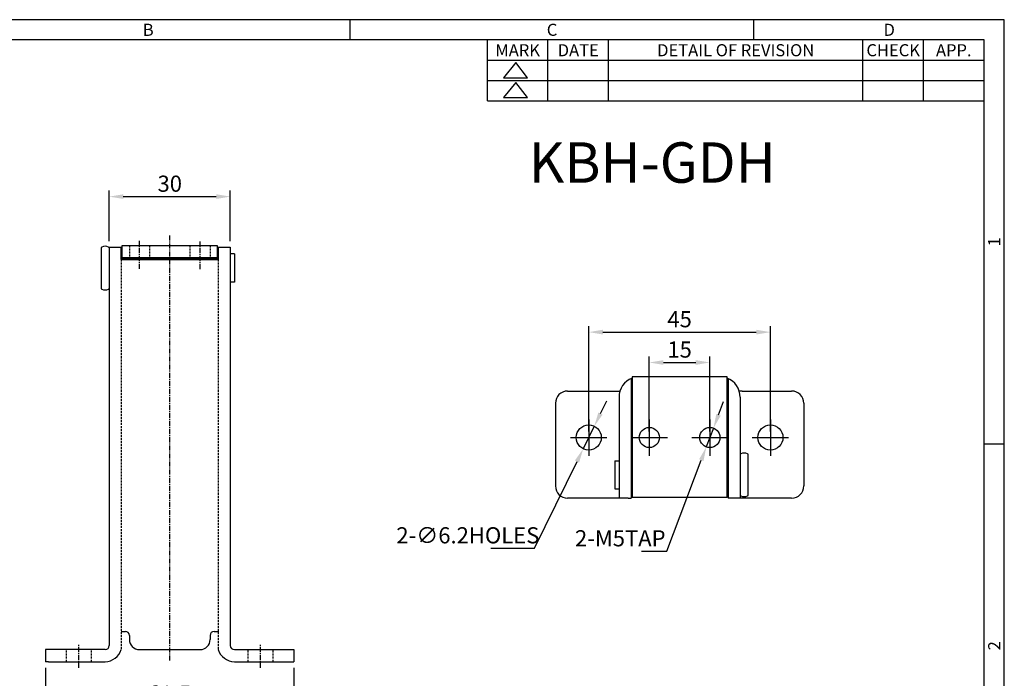
# Model space of a CAD drawing. Extents: x 0 to 367, y 0 to 257.
# Drawn here: x 123 to 367, y 94 to 257 of the extents above; entities that cross this region are included whole.
import ezdxf
from ezdxf.enums import TextEntityAlignment as Align

# ---------------------------------------------------------------- set-up
doc = ezdxf.new("R2010")
doc.units = 0
doc.header["$LTSCALE"] = 10
doc.header["$MEASUREMENT"] = 0
for name, pattern in [('CENTER', [2, 1.25, -0.25, 0.25, -0.25]), ('CENTER2', [1.125, 0.75, -0.125, 0.125, -0.125]), ('HIDDEN', [0.375, 0.25, -0.125])]:
    doc.linetypes.add(name, pattern=pattern)
doc.layers.get('0').update_dxf_attribs({"linetype": 'CONTINUOUS'})
doc.layers.get('Defpoints').update_dxf_attribs({"linetype": 'CONTINUOUS'})
for name, color, linetype in [('1', 1, 'CENTER2'), ('4', 4, 'CONTINUOUS'), ('MODEL', 7, 'CONTINUOUS')]:
    doc.layers.add(name, color=color, linetype=linetype)
doc.styles.get("Standard").update_dxf_attribs({"font": 'simplex.shx', "width": 0.8, "bigfont": 'whgtxt.shx'})
doc.styles.add('style1', font='gulim.ttc')
doc.dimstyles.get("Standard").update_dxf_attribs({"dimtxt": 2.5, "dimasz": 2.5, "dimexe": 1, "dimexo": 1, "dimgap": 0.8, "dimtad": 1, "dimtoh": 1, "dimdec": 4, "dimdsep": 46, "dimtxsty": 'Standard', "dimcen": 0, "dimclrd": 6, "dimclre": 6, "dimazin": 2, "dimtfac": 1, "dimtdec": 4, "dimtmove": 0, "dimatfit": 3, "dimfxl": 1, "dimtolj": 1, "dimtzin": 0, "dimarcsym": 0})

# ---------------------------------------------------------------- blocks, each defined once
blk = doc.blocks.new('*D24')
at = {"color": 6, "lineweight": -2}
for p, q in [((145.33, 202.16), (145.33, 214.7)), ((175.33, 202.16), (175.33, 214.7)), ((148.83, 213.2), (171.83, 213.2))]:
    blk.add_line(p, q, dxfattribs=at)
at = {"color": 6}
for points in [[(148.83, 213.78), (148.83, 212.62), (145.33, 213.2)], [(171.83, 212.62), (171.83, 213.78), (175.33, 213.2)]]:
    blk.add_solid(points, dxfattribs=at)
at = {"layer": 'Defpoints', "color": 0}
for p in [(175.33, 213.2), (145.33, 200.66), (175.33, 200.66)]:
    blk.add_point(p, dxfattribs=at)
at = {"color": 0, "insert": (160.33, 216.4), "char_height": 4, "attachment_point": 5}
blk.add_mtext('\\A1;30', dxfattribs=at)
blk = doc.blocks.new('_DotSmall')
at = {"color": 0, "linetype": 'ByBlock', "const_width": 0.5}
blk.add_lwpolyline([(-0.0625, 0, 1), (0.0625, 0, 1)], format="xyb", close=True, dxfattribs=at)
blk = doc.blocks.new('*D25')
at = {"color": 6, "lineweight": -2}
for p, q in [((129.58, 96.56), (129.58, 85.46)), ((191.08, 96.56), (191.08, 85.46)), ((133.08, 86.96), (187.58, 86.96))]:
    blk.add_line(p, q, dxfattribs=at)
at = {"color": 6}
for points in [[(133.08, 87.54), (133.08, 86.38), (129.58, 86.96)], [(187.58, 86.38), (187.58, 87.54), (191.08, 86.96)]]:
    blk.add_solid(points, dxfattribs=at)
at = {"layer": 'Defpoints', "color": 0}
for p in [(129.58, 98.06), (191.08, 98.06), (191.08, 86.96)]:
    blk.add_point(p, dxfattribs=at)
at = {"color": 0, "insert": (160.33, 90.16), "char_height": 4, "attachment_point": 5}
blk.add_mtext('\\A1;61.5', dxfattribs=at)
blk = doc.blocks.new('*D26')
at = {"color": 6, "lineweight": -2}
for p, q in [((279.09, 155.06), (279.09, 173.64)), ((294.09, 155.06), (294.09, 173.64)), ((282.59, 172.14), (290.59, 172.14))]:
    blk.add_line(p, q, dxfattribs=at)
at = {"color": 6}
for points in [[(282.59, 172.72), (282.59, 171.55), (279.09, 172.14)], [(290.59, 171.55), (290.59, 172.72), (294.09, 172.14)]]:
    blk.add_solid(points, dxfattribs=at)
at = {"layer": 'Defpoints', "color": 0}
for p in [(294.09, 172.14), (279.09, 153.56), (294.09, 153.56)]:
    blk.add_point(p, dxfattribs=at)
at = {"color": 0, "insert": (286.59, 175.34), "char_height": 4, "attachment_point": 5}
blk.add_mtext('\\A1;15', dxfattribs=at)
blk = doc.blocks.new('*D27')
at = {"color": 6, "lineweight": -2}
for p, q in [((264.09, 155.06), (264.09, 181.15)), ((309.09, 155.06), (309.09, 181.15)), ((267.59, 179.65), (305.59, 179.65))]:
    blk.add_line(p, q, dxfattribs=at)
at = {"color": 6}
for points in [[(267.59, 180.24), (267.59, 179.07), (264.09, 179.65)], [(305.59, 179.07), (305.59, 180.24), (309.09, 179.65)]]:
    blk.add_solid(points, dxfattribs=at)
at = {"layer": 'Defpoints', "color": 0}
for p in [(309.09, 179.65), (264.09, 153.56), (309.09, 153.56)]:
    blk.add_point(p, dxfattribs=at)
at = {"color": 0, "insert": (286.59, 182.85), "char_height": 4, "attachment_point": 5}
blk.add_mtext('\\A1;45', dxfattribs=at)

msp = doc.modelspace()

# ---------------------------------------------------------------- linework, layer by layer
at = {"color": 3}
for p, q in [((367, 257), (0, 257)), ((205, 252), (205, 257)), ((305, 252), (305, 257)), ((367, 0), (367, 257)), ((362, 252), (5, 252)), ((238.984, 236.881), (238.984, 252)), ((253.984, 236.881), (253.984, 252)), ((362, 5), (362, 252)), ((361.984, 246.881), (238.984, 246.881)), ((246.049, 246.379), (242.961, 242.613)), ((248.946, 242.613), (246.049, 246.379)), ((242.961, 242.613), (248.946, 242.613)), ((246.049, 241.469), (242.961, 237.703)), ((248.946, 237.703), (246.049, 241.469)), ((238.984, 236.881), (362, 236.881)), ((242.961, 237.703), (248.946, 237.703)), ((362, 152), (367, 152))]:
    msp.add_line(p, q, dxfattribs=at)
at = {"color": 5}
for p, q in [((268.984, 236.881), (268.984, 252)), ((331.984, 236.881), (331.984, 252)), ((346.984, 236.881), (346.984, 252)), ((361.984, 241.881), (238.984, 241.881))]:
    msp.add_line(p, q, dxfattribs=at)
at = {"color": 7}
for p, q in [((176.329, 198.996), (175.329, 198.996)), ((176.329, 191.996), (175.329, 191.996)), ((271.069, 165.06), (271.819, 165.06)), ((302.109, 165.06), (301.359, 165.06)), ((270.589, 147.826), (271.589, 147.826)), ((270.589, 140.826), (271.589, 140.826)), ((273.839, 138.56), (274.589, 138.56)), ((299.339, 138.56), (298.589, 138.56)), ((150.329, 104.562), (150.329, 103.562)), ((170.329, 104.562), (170.329, 103.562)), ((130.329, 101.062), (129.579, 101.062)), ((144.329, 101.062), (130.329, 101.062)), ((190.329, 101.062), (191.079, 101.062)), ((130.329, 98.062), (129.579, 98.062)), ((190.329, 98.062), (191.079, 98.062))]:
    msp.add_line(p, q, dxfattribs=at)
at = {"color": 7, "ltscale": 0.1}
for p, q in [((255.839, 162.06), (255.839, 141.56)), ((317.339, 162.06), (317.339, 141.56))]:
    msp.add_line(p, q, dxfattribs=at)
at = {"color": 6}
for p, q in [((266.992, 159.488), (268.531, 162.631)), ((296.221, 159.169), (297.464, 162.441)), ((265.452, 156.345), (262.725, 150.776)), ((294.977, 155.897), (293.201, 151.224)), ((250.665, 126.151), (261.186, 147.633)), ((283.392, 125.416), (291.957, 147.952)), ((239.865, 126.151), (250.665, 126.151)), ((277.164, 125.416), (283.392, 125.416))]:
    msp.add_line(p, q, dxfattribs=at)
at = {"color": 1, "linetype": 'CENTER'}
for p, q in [((264.089, 158.06), (264.089, 149.06)), ((279.089, 158.06), (279.089, 149.06)), ((294.089, 158.06), (294.089, 149.06)), ((309.089, 158.06), (309.089, 149.06)), ((259.589, 153.56), (268.589, 153.56)), ((274.589, 153.56), (283.589, 153.56)), ((289.589, 153.56), (298.589, 153.56)), ((304.589, 153.56), (313.589, 153.56))]:
    msp.add_line(p, q, dxfattribs=at)
at = {"color": 7}
for centre, radius, start, end in [((258.839, 162.06), 3, 90, 180), ((314.339, 162.06), 3, 0, 90), ((258.839, 141.56), 3, 180, 270), ((314.339, 141.56), 3, 270, 0), ((149.329, 104.562), 1, 0, 90), ((171.329, 104.562), 1, 90, 180), ((152.829, 103.562), 2.5, 180, 270), ((167.829, 103.562), 2.5, 270, 0), ((144.329, 102.062), 1, 270, 0)]:
    msp.add_arc(centre, radius, start, end, dxfattribs=at)
at = {"color": 6}
for points in [[(266.468, 159.744), (267.516, 159.231), (265.452, 156.345)], [(295.675, 159.376), (296.766, 158.962), (294.977, 155.897)], [(291.412, 148.159), (292.503, 147.745), (293.201, 151.224)], [(260.662, 147.89), (261.71, 147.377), (262.725, 150.776)]]:
    msp.add_solid(points, dxfattribs=at)
at = {"layer": '1', "color": 1, "linetype": 'CENTER', "ltscale": 0.1}
for p, q in [((160.329, 98.365), (160.329, 203.747)), ((152.829, 195.288), (152.829, 202.257)), ((167.829, 195.207), (167.829, 202.081)), ((137.829, 96.52), (137.829, 102.454)), ((182.829, 96.52), (182.829, 102.454))]:
    msp.add_line(p, q, dxfattribs=at)
at = {"layer": '4', "color": 2, "linetype": 'HIDDEN', "ltscale": 0.2}
for p, q in [((150.329, 201.096), (150.329, 197.662)), ((155.329, 201.096), (155.329, 197.662)), ((165.329, 201.096), (165.329, 197.662)), ((170.329, 201.096), (170.329, 197.662)), ((148.329, 197.662), (148.329, 101.062)), ((172.329, 197.662), (172.329, 101.062)), ((134.729, 98.062), (134.729, 101.062)), ((140.929, 98.062), (140.929, 101.062)), ((179.729, 98.062), (179.729, 101.062)), ((185.929, 98.062), (185.929, 101.062))]:
    msp.add_line(p, q, dxfattribs=at)
at = {"layer": 'MODEL', "color": 7}
for p, q in [((143.329, 200.425), (143.329, 190.567)), ((145.329, 200.662), (148.329, 200.662)), ((145.329, 200.662), (145.329, 102.062)), ((148.329, 197.662), (148.329, 200.662)), ((148.579, 201.096), (172.079, 201.096)), ((148.579, 197.996), (148.579, 201.096)), ((172.079, 201.096), (172.079, 197.996)), ((172.329, 200.662), (175.329, 200.662)), ((172.329, 200.662), (172.329, 197.662)), ((175.329, 200.662), (175.329, 102.062)), ((148.329, 197.996), (172.329, 197.996)), ((148.329, 197.662), (172.329, 197.662)), ((148.579, 198.096), (172.079, 198.096)), ((176.329, 198.996), (176.329, 191.996)), ((274.839, 168.56), (274.839, 138.726)), ((298.339, 168.56), (274.839, 168.56)), ((298.339, 138.726), (298.339, 168.56)), ((274.589, 168.143), (274.589, 138.56)), ((298.589, 168.143), (298.589, 138.56)), ((258.839, 165.06), (271.069, 165.06)), ((271.589, 163.56), (271.589, 138.56)), ((274.839, 165.56), (274.589, 165.56)), ((298.589, 165.56), (298.339, 165.56)), ((301.589, 163.56), (301.589, 138.56)), ((302.109, 165.06), (314.339, 165.06)), ((303.589, 139.398), (303.589, 149.255)), ((270.589, 147.826), (270.589, 140.826)), ((274.839, 146.826), (274.589, 146.826)), ((298.589, 146.826), (298.339, 146.826)), ((274.839, 141.826), (274.589, 141.826)), ((298.589, 141.826), (298.339, 141.826)), ((273.839, 138.56), (258.839, 138.56)), ((298.339, 138.726), (274.839, 138.726)), ((314.339, 138.56), (299.339, 138.56)), ((129.579, 101.062), (129.579, 98.062)), ((152.829, 101.062), (167.829, 101.062)), ((172.329, 101.062), (172.456, 101.062)), ((176.329, 101.062), (190.329, 101.062)), ((191.079, 101.062), (191.079, 98.062)), ((130.329, 98.062), (144.329, 98.062)), ((176.329, 98.062), (190.329, 98.062))]:
    msp.add_line(p, q, dxfattribs=at)
at = {"layer": 'MODEL', "color": 3}
for p, q in [((148.329, 105.562), (149.329, 105.562)), ((171.329, 105.562), (172.456, 105.562))]:
    msp.add_line(p, q, dxfattribs=at)
at = {"layer": 'MODEL', "color": 7}
for centre, radius in [((264.089, 153.56), 3.1), ((279.089, 153.56), 2.5), ((294.089, 153.56), 2.5), ((309.089, 153.56), 3.1)]:
    msp.add_circle(centre, radius, dxfattribs=at)
for centre, radius, start, end in [((143.629, 200.425), 0.3, 117.48643, 180), ((144.329, 199.079), 1.817, 62.51357, 117.48643), ((143.629, 190.567), 0.3, 180, 242.51357), ((144.329, 191.913), 1.817, 242.51357, 297.48643), ((145.029, 190.567), 0.3, 297.48643, 344.37168), ((276.589, 163.56), 5, 110.50595, 180), ((296.589, 163.56), 5, 0, 69.49071), ((301.889, 149.255), 0.3, 117.48643, 180), ((302.589, 147.91), 1.817, 62.51357, 117.48643), ((303.289, 149.255), 0.3, 0, 62.51357), ((301.889, 139.398), 0.3, 195.62832, 242.51357), ((302.589, 140.743), 1.817, 242.51357, 297.48643), ((303.289, 139.398), 0.3, 297.48643, 0), ((144.225, 102.368), 4.308, 271.39379, 342.346), ((176.434, 102.368), 4.308, 197.654, 268.60621), ((176.329, 102.062), 1, 180, 270)]:
    msp.add_arc(centre, radius, start, end, dxfattribs=at)
at = {"layer": 'MODEL', "color": 3}
msp.add_arc((145.029, 200.425), 0.3, 15.62832, 62.51357, dxfattribs=at)

# ---------------------------------------------------------------- texts
at = {"color": 3, "style": 'style1'}
for s, p in [('C', (255, 254.5)), ('B', (155, 254.5)), ('D', (338.5, 254.5)), ('MARK', (246.484, 249.441)), ('DATE', (261.484, 249.441)), ('DETAIL OF REVISION', (300.484, 249.441)), ('CHECK', (339.484, 249.441)), ('APP.', (354.484, 249.441))]:
    msp.add_text(s, height=3, dxfattribs=at).set_placement(p, align=Align.MIDDLE_CENTER)
for s, p in [('1', (364.5, 202)), ('2', (364.5, 102))]:
    msp.add_text(s, height=3, rotation=90, dxfattribs=at).set_placement(p, align=Align.MIDDLE_CENTER)
at = {"color": 3, "insert": (249.232, 226.637), "char_height": 10, "width": 93.08989, "attachment_point": 1}
msp.add_mtext('{\\Fsimplex,whgtxt.shx;\\C7;KBH-GDH}', dxfattribs=at)
at = {"color": 7, "char_height": 4, "attachment_point": 5}
for s, insert in [('\\A1;2-∅6.2HOLES', (234.149, 129.351)), ('\\A1;2-M5TAP', (271.896, 128.616))]:
    msp.add_mtext(s, dxfattribs=dict(at, insert=insert))

# ---------------------------------------------------------------- dimensions: what is measured, and where the dimension line sits
at = {"color": 7}
for base, p1, p2, picture, middle in [((175.329, 213.201), (145.329, 200.662), (175.329, 200.662), '*D24', (160.329, 216.401)), ((309.089, 179.654), (264.089, 153.56), (309.089, 153.56), '*D27', (286.589, 182.854)), ((294.089, 172.137), (279.089, 153.56), (294.089, 153.56), '*D26', (286.589, 175.337)), ((191.079, 86.961), (129.579, 98.062), (191.079, 98.062), '*D25', (160.329, 90.161))]:
    dim = msp.add_linear_dim(base=base, p1=p1, p2=p2, dimstyle='Standard', override={"dimtxt": 4, "dimasz": 3.5, "dimexe": 1.5, "dimexo": 1.5, "dimgap": 1.2, "dimdec": 2, "dimblk1": 'DotSmall', "dimtdec": 2}, dxfattribs=at)
    dim.commit()
    dim.dimension.update_dxf_attribs({"geometry": picture, "text_midpoint": middle})

doc.saveas('drawing.dxf')
